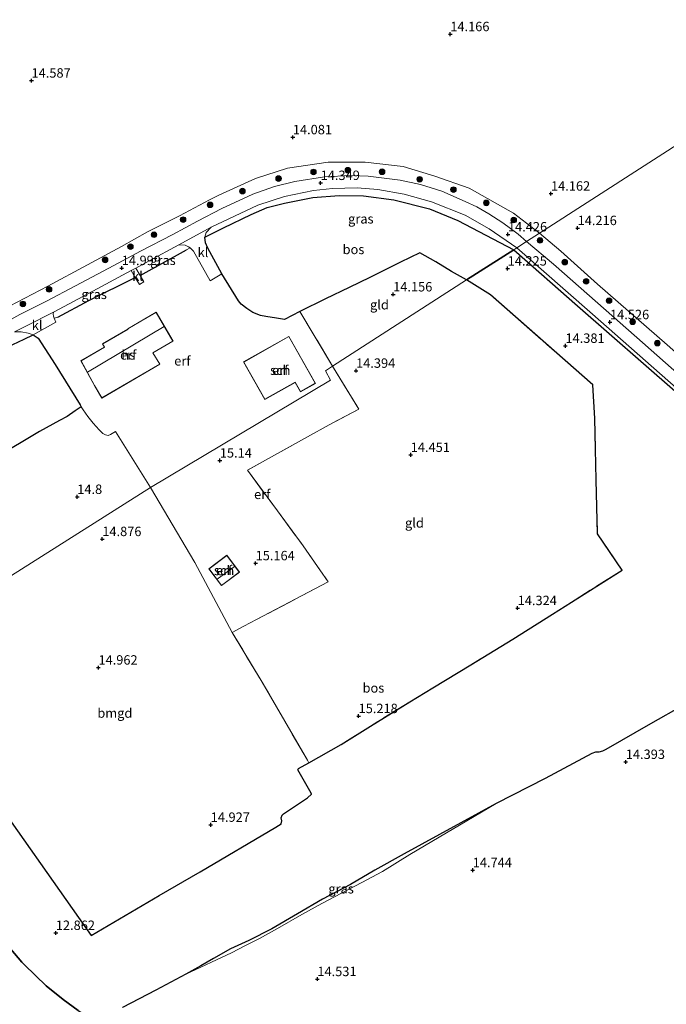
# Model space of a CAD drawing. Units: metres. Extents: x 199990 to 207367, y 393748 to 400003.
# Drawn here: x 201442 to 201614, y 395427 to 395689 of the extents above; entities that cross this region are included whole.
import ezdxf
from ezdxf.enums import TextEntityAlignment as Align

# ---------------------------------------------------------------- set-up
doc = ezdxf.new("R2010")
doc.units = ezdxf.units.M
doc.linetypes.add('IE-TERREINAFSCHEIDING', pattern=[10, 8, -2])
doc.layers.get('0').update_dxf_attribs({"lineweight": 25})
for name, color, linetype, lineweight in [('B-ME-GR-BOOM-S-B1', 93, 'Continuous', 18), ('B-ME-GR-BOS-GV-B6', 10, 'Continuous', 25), ('B-ME-GW-HOOGTEPUNT-S-B1', 10, 'Continuous', 25), ('B-ME-GW-KRUINLIJN-L-B1', 93, 'Continuous', 18), ('B-ME-GW-TEENLIJN-L-B1', 93, 'Continuous', 18), ('B-ME-IE-GRASLAND-GV-B6', 93, 'Continuous', 18), ('B-ME-IE-GRONDWERKLIJN-GROND_INGERICHT-GV-B6', 253, 'Continuous', 18), ('B-ME-IE-HULPGEOMETRIE-L-B1', 53, 'Continuous', 18), ('B-ME-IE-TERREINAFSCHEIDING-HAAG-L-B1', 10, 'Continuous', 25), ('B-ME-IE-TERREINAFSCHEIDING-RASTERHEKWERK-L-B1', 8, 'IE-TERREINAFSCHEIDING', 18), ('B-ME-KG-KADASTRAAL-DAKRAND-L-B1', 13, 'Continuous', 18), ('B-ME-KG-KADASTRAAL-NOKLIJN-L-B1', 13, 'Continuous', 18), ('B-ME-OG-BEBOUWING-GV-B6', 173, 'Continuous', 18), ('B-ME-VH-VERH_SOORT-BITUMEN-GV-B6', 8, 'IE-TERREINAFSCHEIDING-NATUURLIJK-HOUTWAL', 18), ('B-ME-VH-VERH_SOORT-KLINKERS-GV-B6', 8, 'IE-TERREINAFSCHEIDING-NATUURLIJK-HOUTWAL', 18)]:
    doc.layers.add(name, color=color, linetype=linetype, lineweight=lineweight)
doc.styles.add('NLCS-ISO', font='NLCS-ISO.TTF')
doc.linetypes.add('IE-TERREINAFSCHEIDING-NATUURLIJK-HOUTWAL', pattern='A,7,-1.5,[67,NLCS.SHX,S=0.75,R=45,X=0,Y=0],-1.5,7,-1.5,[70,NLCS.SHX,S=0.75,R=0,X=0,Y=0],-1.5', length=20)

# ---------------------------------------------------------------- blocks, each defined once
blk = doc.blocks.new('boom')
blk.add_hatch(color=256).paths.add_polyline_path([(-0.75, 0, 1), (0.75, 0, 1)])
blk.add_circle((0, 0), 0.75)
blk = doc.blocks.new('hoogtepunt')
for p, q in [((-0.5, 0), (0.5, 0)), ((0, 0.5), (0, -0.5))]:
    blk.add_line(p, q)

msp = doc.modelspace()

# ---------------------------------------------------------------- linework, layer by layer
at = {"layer": 'B-ME-GR-BOS-GV-B6'}
for points in [[(201573.58, 395627.5, 14.61), (201561.08, 395619.46, 14.06), (201557.04, 395621.75, 14.05), (201552.91, 395624.32, 14.21), (201548.69, 395626.63, 14.2), (201543.54, 395624.22, 14.27), (201535.38, 395620.14, 14.29), (201529.92, 395617.48, 14.41), (201523.6, 395614.46, 14.53), (201516.75, 395611.09, 14.58), (201512.68, 395608.9, 14.72), (201510.57, 395609.27, 14.78), (201507.78, 395609.72, 14.82), (201506.33, 395610.01, 14.82), (201504.28, 395610.84, 14.85), (201502.65, 395611.9, 14.83), (201501.19, 395613.01, 14.84), (201500.5, 395613.91, 14.83), (201496.05, 395621.06, 14.89), (201492.32, 395627.89, 14.93), (201491.72, 395629.36, 14.92), (201491.55, 395630.81, 14.86), (201496.51, 395633.35, 14.75), (201503.81, 395636.86, 14.7), (201508.06, 395638.68, 14.6), (201512.69, 395639.86, 14.49), (201520.22, 395641.34, 14.33), (201527.23, 395641.9, 14.33), (201533.67, 395641.84, 14.34), (201541.73, 395640.75, 14.35), (201551.26, 395638.37, 14.29), (201558.76, 395635.27, 14.34), (201573.58, 395627.5, 14.61)], [(201431.58, 395487.38, 13.43), (201461.33, 395445.17, 12.97), (201479.42, 395455.8, 14.22), (201490.33, 395462.11, 14.78), (201510.36, 395473.92, 14.84), (201511.8, 395474.83, 14.85), (201511.97, 395475.67, 14.88), (201511.84, 395476.44, 14.93), (201512.05, 395477.14, 14.95), (201512.43, 395477.47, 14.95), (201518.85, 395481.8, 14.93), (201519.9, 395482.71, 14.95), (201519.82, 395482.96, 14.95), (201516.24, 395489.23, 15.11), (201516.43, 395489.53, 15.12), (201519.19, 395491.04, 15.03), (201527.75, 395495.93, 15.2), (201535.53, 395500.82, 15.33), (201546.02, 395507.3, 15.09), (201552.14, 395510.97, 14.71), (201562.22, 395517.1, 14.52), (201573.33, 395523.91, 14.37), (201583.93, 395530.6, 14.26), (201602.38, 395542.29, 14.18), (201595.88, 395551.93, 14.14), (201595.48, 395566.35, 14.26), (201595.13, 395582.66, 14.31), (201594.65, 395591.56, 14.37), (201567.39, 395615.52, 14.07), (201561.08, 395619.46, 14.06), (201573.58, 395627.5, 14.61), (201590.54, 395612.62, 14.45), (201616.48, 395589.89, 14.51)], [(201437.52, 395600.91, 14.8), (201443.56, 395603.72, 14.86), (201445.95, 395604.84, 14.84), (201447.23, 395603.96, 14.86), (201451.81, 395597.02, 14.96), (201458.38, 395586.21, 15.17), (201458.71, 395585.71, 15.21)], [(201458.71, 395585.71, 15.21), (201457.13, 395584.67, 15.27), (201454.92, 395583.13, 14.95), (201452.92, 395582.13, 14.89), (201447.58, 395579.16, 14.62), (201435.79, 395572.18, 14.59)], [(201618.74, 395506.37, 14.34), (201609.95, 395501.45, 14.46), (201598.08, 395494.61, 14.49), (201597.14, 395494.15, 14.48), (201596.2, 395493.91, 14.48), (201595.32, 395493.88, 14.48), (201594.36, 395493.58, 14.48), (201581.94, 395486.87, 14.54), (201568.96, 395480.27, 14.72), (201544.48, 395466.9, 15.16), (201536.66, 395462.55, 15.24), (201530.24, 395458.72, 15.19), (201522.83, 395454.79, 15.13), (201516.13, 395450.94, 15.09), (201509.37, 395446.93, 15.1), (201503.2, 395443.84, 15.03), (201498.38, 395441.63, 14.76), (201493.8, 395439.07, 14.35), (201490.43, 395437.12, 14.2), (201486.49, 395434.89, 13.99), (201478.54, 395430.58, 13.65), (201469.65, 395426.02, 13.42)], [(201457.89, 395425.24, 13.16), (201453.88, 395428.17, 13.08), (201449.41, 395431.78, 12.87), (201443.65, 395437.35, 12.85), (201442.93, 395438.11, 12.82), (201438.45, 395443.3, 12.65)], [(201438.45, 395443.3, 12.65), (201442.93, 395438.11, 12.82), (201443.65, 395437.35, 12.85), (201449.41, 395431.78, 12.87), (201453.88, 395428.17, 13.08), (201457.89, 395425.24, 13.16), (201461.2, 395423.08, 13.19)]]:
    msp.add_polyline3d(points, dxfattribs=at)
at = {"layer": 'B-ME-GW-KRUINLIJN-L-B1'}
msp.add_polyline3d([(201568.96, 395480.27, 14.72), (201544.48, 395466.9, 15.16), (201536.66, 395462.55, 15.24), (201530.24, 395458.72, 15.19), (201522.83, 395454.79, 15.13), (201516.13, 395450.94, 15.09), (201509.37, 395446.93, 15.1), (201503.2, 395443.84, 15.03), (201498.38, 395441.63, 14.76), (201493.8, 395439.07, 14.35), (201490.43, 395437.12, 14.2), (201486.49, 395434.89, 13.99)], dxfattribs=at)
at = {"layer": 'B-ME-GW-TEENLIJN-L-B1'}
msp.add_polyline3d([(201568.96, 395480.27, 14.72), (201546.01, 395466.71, 14.9), (201538.69, 395462.21, 14.83), (201533.2, 395459.23, 14.81), (201527.8, 395456.38, 14.81), (201522.64, 395453.7, 14.75), (201517.32, 395450.75, 14.72), (201510.84, 395447.04, 14.67), (201506.04, 395444.39, 14.59), (201502.17, 395442.43, 14.52), (201498.59, 395440.54, 14.33), (201486.49, 395434.89, 13.99)], dxfattribs=at)
at = {"layer": 'B-ME-IE-GRASLAND-GV-B6'}
for points in [[(201439.67, 395612.53, 14.83), (201449.86, 395617.85, 14.9), (201460.4, 395623.5, 14.95), (201469.38, 395628.38, 14.93), (201476.34, 395632.24, 14.91), (201484.79, 395636.52, 14.72), (201492.76, 395640.73, 14.5), (201495.23, 395642, 14.33), (201505.02, 395646.43, 14.11), (201513.46, 395649.15, 14.09), (201524.3, 395650.81, 14.03), (201534.11, 395650.82, 14.11), (201544.23, 395649.58, 14.17), (201552.66, 395647.07, 14.23), (201561.74, 395643.86, 14.29), (201573.5, 395637.24, 14.17), (201580.44, 395631.91, 14.17), (201577, 395629.7, 14.5), (201574.81, 395631.6, 14.4), (201570.67, 395634.65, 14.46), (201567, 395637.07, 14.42), (201563.83, 395638.88, 14.42), (201560.71, 395640.31, 14.39), (201554.5, 395643.09, 14.42), (201548.82, 395644.85, 14.42), (201543.46, 395645.95, 14.34), (201534.96, 395647.01, 14.33), (201530.34, 395647.24, 14.35), (201523.33, 395646.9, 14.34), (201515.45, 395645.6, 14.4), (201510.04, 395644.33, 14.45), (201504.32, 395642.28, 14.51), (201496.01, 395638.47, 14.71), (201489.57, 395635.06, 14.78), (201482.99, 395631.55, 14.88), (201474.45, 395627.07, 14.98), (201467.4, 395623.32, 15.01), (201457.16, 395617.86, 14.95), (201449.5, 395613.86, 14.94), (201442.42, 395610.24, 14.88), (201434.48, 395605.94, 14.74)], [(201574.39, 395628.02, 14.55), (201573.58, 395627.5, 14.61), (201558.76, 395635.27, 14.34), (201551.26, 395638.37, 14.29), (201541.73, 395640.75, 14.35), (201533.67, 395641.84, 14.34), (201527.23, 395641.9, 14.33), (201520.22, 395641.34, 14.33), (201512.69, 395639.86, 14.49), (201508.06, 395638.68, 14.6), (201503.81, 395636.86, 14.7), (201496.51, 395633.35, 14.75), (201491.55, 395630.81, 14.86), (201491.87, 395632.06, 14.84), (201493.26, 395633.48, 14.78), (201505.6, 395639.32, 14.61), (201512.67, 395641.69, 14.51), (201520.41, 395643.2, 14.45), (201525.41, 395643.74, 14.34), (201532.01, 395643.92, 14.34), (201537.47, 395643.52, 14.33), (201544.49, 395642.26, 14.36), (201551.78, 395640.2, 14.34), (201560.71, 395636.67, 14.36), (201567.11, 395633.03, 14.38), (201574.39, 395628.02, 14.55)], [(201621.57, 395590.7, 14.61), (201607.78, 395602.85, 14.58), (201595.97, 395613.27, 14.53), (201584.15, 395623.69, 14.48), (201577, 395629.7, 14.5), (201580.44, 395631.91, 14.17), (201586.07, 395627.14, 14.22), (201595.85, 395618.34, 14.35), (201614.37, 395602.23, 14.42)], [(201487.64, 395628.01, 14.89), (201486.7, 395627.46, 14.92), (201474.38, 395620.61, 15.03), (201473.17, 395622.62, 15.03), (201476.78, 395624.55, 14.97), (201484.61, 395628.77, 14.92), (201486.27, 395628.67, 14.9), (201487.23, 395628.28, 14.88), (201487.64, 395628.01, 14.89)], [(201616.48, 395589.89, 14.51), (201590.54, 395612.62, 14.45), (201573.58, 395627.5, 14.61), (201574.39, 395628.02, 14.55), (201594.48, 395610.36, 14.58), (201614.57, 395592.69, 14.62)], [(201473.05, 395620.15, 15.02), (201460.74, 395614.02, 15.17), (201452.49, 395609.6, 14.98), (201451.55, 395609.32, 14.95), (201451.29, 395609.87, 14.96), (201451.2, 395610.33, 14.96), (201451.34, 395610.89, 14.95), (201452.87, 395611.66, 14.98), (201462.96, 395617.11, 15.02), (201469.67, 395620.75, 14.97), (201471.92, 395621.95, 14.97), (201473.05, 395620.15, 15.02)], [(201445.95, 395604.84, 14.84), (201443.56, 395603.72, 14.86), (201437.52, 395600.91, 14.8)], [(201441.01, 395605.66, 14.79), (201442.75, 395605.64, 14.8), (201444.62, 395605.3, 14.8), (201445.95, 395604.84, 14.84)], [(201498.59, 395440.54, 14.33), (201486.49, 395434.89, 13.99), (201490.43, 395437.12, 14.2), (201493.8, 395439.07, 14.35), (201498.38, 395441.63, 14.76), (201503.2, 395443.84, 15.03), (201509.37, 395446.93, 15.1), (201516.13, 395450.94, 15.09), (201522.83, 395454.79, 15.13), (201530.24, 395458.72, 15.19), (201536.66, 395462.55, 15.24), (201544.48, 395466.9, 15.16), (201568.96, 395480.27, 14.72), (201546.01, 395466.71, 14.9), (201538.69, 395462.21, 14.83), (201533.2, 395459.23, 14.81), (201527.8, 395456.38, 14.81), (201522.64, 395453.7, 14.75), (201517.32, 395450.75, 14.72), (201510.84, 395447.04, 14.67), (201506.04, 395444.39, 14.59), (201502.17, 395442.43, 14.52), (201498.59, 395440.54, 14.33)]]:
    msp.add_polyline3d(points, dxfattribs=at)
at = {"layer": 'B-ME-IE-GRONDWERKLIJN-GROND_INGERICHT-GV-B6'}
for points in [[(201555.51, 395842.44, 14.08), (201623.19, 395745.89, 14.11), (201665.12, 395686.4, 14.29), (201580.44, 395631.91, 14.17), (201573.5, 395637.24, 14.17), (201561.74, 395643.86, 14.29), (201552.66, 395647.07, 14.23), (201544.23, 395649.58, 14.17), (201534.11, 395650.82, 14.11), (201524.3, 395650.81, 14.03), (201513.46, 395649.15, 14.09), (201505.02, 395646.43, 14.11), (201495.23, 395642, 14.33), (201492.76, 395640.73, 14.5), (201484.79, 395636.52, 14.72), (201476.34, 395632.24, 14.91), (201469.38, 395628.38, 14.93), (201460.4, 395623.5, 14.95), (201449.86, 395617.85, 14.9), (201439.67, 395612.53, 14.83)], [(201726.52, 395599.28, 14.62), (201715.83, 395592.52, 14.76), (201705.34, 395585.74, 14.73), (201692.37, 395577.56, 14.68), (201681.88, 395570.7, 14.57), (201668.71, 395562, 14.51), (201666.69, 395560.62, 14.61), (201664.28, 395558.88, 14.68), (201664.14, 395558.83, 14.68), (201663.74, 395558.99, 14.68), (201657.91, 395564.16, 14.59), (201650.22, 395570.78, 14.49), (201640.85, 395578.78, 14.48), (201632.84, 395585.87, 14.44), (201614.37, 395602.23, 14.42), (201595.85, 395618.34, 14.35), (201586.07, 395627.14, 14.22), (201580.44, 395631.91, 14.17), (201665.12, 395686.4, 14.29), (201726.52, 395599.28, 14.62)], [(201496.05, 395621.06, 14.89), (201500.5, 395613.91, 14.83), (201501.19, 395613.01, 14.84), (201502.65, 395611.9, 14.83), (201504.28, 395610.84, 14.85), (201506.33, 395610.01, 14.82), (201507.78, 395609.72, 14.82), (201510.57, 395609.27, 14.78), (201512.68, 395608.9, 14.72), (201516.75, 395611.09, 14.58), (201525.46, 395596.54, 14.5), (201523.56, 395595.31, 14.56), (201524.95, 395592.8, 14.37), (201477.07, 395564.24, 15.18), (201467.77, 395579.12, 15.21), (201466.45, 395578.36, 15.17), (201465.89, 395578.14, 15.19), (201465.11, 395578.25, 15.2), (201464.47, 395578.62, 15.18), (201463.45, 395579.59, 15.18), (201461.88, 395581.38, 15.22), (201460.45, 395583.18, 15.26), (201459.24, 395584.9, 15.18), (201458.71, 395585.71, 15.21), (201458.38, 395586.21, 15.17), (201451.81, 395597.02, 14.96), (201447.23, 395603.96, 14.86), (201445.95, 395604.84, 14.84), (201451.99, 395608.26, 14.91), (201451.55, 395609.32, 14.95), (201452.49, 395609.6, 14.98), (201460.74, 395614.02, 15.17), (201473.05, 395620.15, 15.02), (201474.22, 395618.29, 15.06), (201475.37, 395618.96, 15.05), (201474.38, 395620.61, 15.03), (201486.7, 395627.46, 14.92), (201487.64, 395628.01, 14.89), (201488.49, 395627.08, 14.9), (201492.98, 395619.19, 14.92), (201496.05, 395621.06, 14.89)], [(201561.08, 395619.46, 14.06), (201525.46, 395596.54, 14.5), (201516.75, 395611.09, 14.58), (201523.6, 395614.46, 14.53), (201529.92, 395617.48, 14.41), (201535.38, 395620.14, 14.29), (201543.54, 395624.22, 14.27), (201548.69, 395626.63, 14.2), (201552.91, 395624.32, 14.21), (201557.04, 395621.75, 14.05), (201561.08, 395619.46, 14.06)], [(201546.02, 395507.3, 15.09), (201535.53, 395500.82, 15.33), (201527.75, 395495.93, 15.2), (201519.19, 395491.04, 15.03), (201518.79, 395491.74, 15.01), (201506.76, 395512.5, 15.22), (201498.83, 395525.7, 15.17), (201501.88, 395527.38, 15.37), (201505.23, 395529.14, 15.4), (201524.29, 395539.2, 15.02), (201517.67, 395548.73, 15.03), (201510.83, 395558.06, 15.06), (201502.83, 395568.89, 15.06), (201518.77, 395577.71, 14.82), (201524.59, 395580.91, 14.63), (201532.48, 395585.06, 14.47), (201525.46, 395596.54, 14.5), (201561.08, 395619.46, 14.06), (201567.39, 395615.52, 14.07), (201594.65, 395591.56, 14.37), (201595.13, 395582.66, 14.31), (201595.48, 395566.35, 14.26), (201595.88, 395551.93, 14.14), (201602.38, 395542.29, 14.18), (201583.93, 395530.6, 14.26), (201573.33, 395523.91, 14.37), (201562.22, 395517.1, 14.52), (201552.14, 395510.97, 14.71), (201546.02, 395507.3, 15.09)], [(201458.61, 395597.93, 15.26), (201462.19, 395591.38, 15.26), (201464.16, 395588.01, 15.26), (201479.62, 395597.08, 15.26), (201477.76, 395600.08, 15.27), (201483.09, 395603.2, 15.21), (201478.62, 395610.87, 15.25), (201471.05, 395606.45, 15.26), (201471.09, 395606.39, 15.26), (201464.34, 395602.45, 15.26), (201464.85, 395601.58, 15.26), (201458.61, 395597.93, 15.26)], [(201507.49, 395587.66, 15.21), (201515.55, 395592.22, 14.6), (201516.97, 395589.72, 14.57), (201520.94, 395591.97, 14.61), (201513.88, 395604.46, 14.6), (201501.84, 395597.65, 15.08), (201507.49, 395587.66, 15.21)], [(201502.83, 395568.89, 15.06), (201510.83, 395558.06, 15.06), (201517.67, 395548.73, 15.03), (201524.29, 395539.2, 15.02), (201505.23, 395529.14, 15.4), (201501.88, 395527.38, 15.37), (201498.83, 395525.7, 15.17), (201488.9, 395544.35, 15.32), (201477.07, 395564.24, 15.18), (201524.95, 395592.8, 14.37), (201523.56, 395595.31, 14.56), (201525.46, 395596.54, 14.5), (201532.48, 395585.06, 14.47), (201524.59, 395580.91, 14.63), (201518.77, 395577.71, 14.82), (201502.83, 395568.89, 15.06)], [(201435.79, 395572.18, 14.59), (201447.58, 395579.16, 14.62), (201452.92, 395582.13, 14.89), (201454.92, 395583.13, 14.95), (201457.13, 395584.67, 15.27), (201458.71, 395585.71, 15.21), (201459.24, 395584.9, 15.18), (201460.45, 395583.18, 15.26), (201461.88, 395581.38, 15.22), (201463.45, 395579.59, 15.18), (201464.47, 395578.62, 15.18), (201465.11, 395578.25, 15.2), (201465.89, 395578.14, 15.19), (201466.45, 395578.36, 15.17), (201467.77, 395579.12, 15.21)], [(201467.77, 395579.12, 15.21), (201477.07, 395564.24, 15.18), (201411.16, 395522.55, 13.37)], [(201498.83, 395525.7, 15.17), (201506.76, 395512.5, 15.22), (201518.79, 395491.74, 15.01), (201519.19, 395491.04, 15.03), (201516.43, 395489.53, 15.12), (201516.24, 395489.23, 15.11), (201519.82, 395482.96, 14.95), (201519.9, 395482.71, 14.95), (201518.85, 395481.8, 14.93), (201512.43, 395477.47, 14.95), (201512.05, 395477.14, 14.95), (201511.84, 395476.44, 14.93), (201511.97, 395475.67, 14.88), (201511.8, 395474.83, 14.85), (201510.36, 395473.92, 14.84), (201490.33, 395462.11, 14.78), (201479.42, 395455.8, 14.22), (201461.33, 395445.17, 12.97), (201431.58, 395487.38, 13.43), (201421.24, 395505.06, 13.38), (201411.16, 395522.55, 13.37), (201477.07, 395564.24, 15.18), (201488.9, 395544.35, 15.32), (201498.83, 395525.7, 15.17)], [(201500.72, 395541.77, 15.23), (201497.38, 395546.24, 15.27), (201492.58, 395542.66, 15.31), (201495.92, 395538.19, 15.33), (201500.72, 395541.77, 15.23)], [(201469.65, 395426.02, 13.42), (201478.54, 395430.58, 13.65), (201486.49, 395434.89, 13.99), (201498.59, 395440.54, 14.33), (201502.17, 395442.43, 14.52), (201506.04, 395444.39, 14.59), (201510.84, 395447.04, 14.67), (201517.32, 395450.75, 14.72), (201522.64, 395453.7, 14.75), (201527.8, 395456.38, 14.81), (201533.2, 395459.23, 14.81), (201538.69, 395462.21, 14.83), (201546.01, 395466.71, 14.9), (201568.96, 395480.27, 14.72), (201581.94, 395486.87, 14.54), (201594.36, 395493.58, 14.48), (201595.32, 395493.88, 14.48), (201596.2, 395493.91, 14.48), (201597.14, 395494.15, 14.48), (201598.08, 395494.61, 14.49), (201609.95, 395501.45, 14.46), (201618.74, 395506.37, 14.34)]]:
    msp.add_polyline3d(points, dxfattribs=at)
at = {"layer": 'B-ME-IE-HULPGEOMETRIE-L-B1'}
msp.add_polyline3d([(201411.16, 395522.55, 13.37), (201477.07, 395564.24, 15.18), (201524.95, 395592.8, 14.37), (201523.56, 395595.31, 14.56), (201525.46, 395596.54, 14.5), (201561.08, 395619.46, 14.06), (201573.58, 395627.5, 14.61), (201574.39, 395628.02, 14.55), (201577, 395629.7, 14.5), (201580.44, 395631.91, 14.17), (201665.12, 395686.4, 14.29)], dxfattribs=at)
at = {"layer": 'B-ME-IE-TERREINAFSCHEIDING-HAAG-L-B1'}
msp.add_line((201474.38, 395620.61, 15.03), (201486.7, 395627.46, 14.92), dxfattribs=at)
msp.add_polyline3d([(201452.49, 395609.6, 14.98), (201460.74, 395614.02, 15.17), (201473.05, 395620.15, 15.02)], dxfattribs=at)
at = {"layer": 'B-ME-IE-TERREINAFSCHEIDING-RASTERHEKWERK-L-B1'}
for points in [[(201525.46, 395596.54, 14.5), (201516.75, 395611.09, 14.58), (201523.6, 395614.46, 14.53), (201529.92, 395617.48, 14.41), (201535.38, 395620.14, 14.29), (201543.54, 395624.22, 14.27), (201548.69, 395626.63, 14.2), (201552.91, 395624.32, 14.21), (201557.04, 395621.75, 14.05), (201561.08, 395619.46, 14.06)], [(201561.08, 395619.46, 14.06), (201567.39, 395615.52, 14.07), (201594.65, 395591.56, 14.37), (201595.13, 395582.66, 14.31), (201595.48, 395566.35, 14.26), (201595.88, 395551.93, 14.14), (201602.38, 395542.29, 14.18), (201583.93, 395530.6, 14.26), (201573.33, 395523.91, 14.37), (201562.22, 395517.1, 14.52), (201552.14, 395510.97, 14.71), (201546.02, 395507.3, 15.09)], [(201525.46, 395596.54, 14.5), (201532.48, 395585.06, 14.47), (201524.59, 395580.91, 14.63), (201518.77, 395577.71, 14.82), (201502.83, 395568.89, 15.06)], [(201502.83, 395568.89, 15.06), (201510.83, 395558.06, 15.06), (201517.67, 395548.73, 15.03), (201524.29, 395539.2, 15.02)], [(201524.29, 395539.2, 15.02), (201505.23, 395529.14, 15.4), (201501.88, 395527.38, 15.37), (201498.83, 395525.7, 15.17)], [(201518.79, 395491.74, 15.01), (201506.76, 395512.5, 15.22), (201498.83, 395525.7, 15.17)], [(201546.02, 395507.3, 15.09), (201535.53, 395500.82, 15.33), (201527.75, 395495.93, 15.2), (201519.19, 395491.04, 15.03), (201518.79, 395491.74, 15.01)]]:
    msp.add_polyline3d(points, dxfattribs=at)
at = {"layer": 'B-ME-KG-KADASTRAAL-DAKRAND-L-B1'}
for points in [[(201458.67, 395597.91, 20.42), (201464.92, 395601.56, 20.54), (201464.41, 395602.43, 20.56), (201471.16, 395606.37, 20.56), (201471.12, 395606.44, 18.56), (201478.6, 395610.8, 18.56), (201483.02, 395603.22, 18.56), (201477.7, 395600.1, 18.56), (201479.55, 395597.09, 17.63), (201464.17, 395588.08, 17.66), (201462.23, 395591.41, 18.77), (201458.67, 395597.91, 20.42)], [(201507.5, 395587.73, 18.03), (201501.9, 395597.63, 17.93), (201513.86, 395604.39, 18.03), (201520.87, 395591.99, 18.03), (201516.99, 395589.79, 18.03), (201515.57, 395592.29, 18.01), (201507.5, 395587.73, 18.03)], [(201500.65, 395541.78, 17.52), (201495.93, 395538.26, 17.52), (201492.65, 395542.65, 17), (201497.37, 395546.17, 17), (201500.65, 395541.78, 17.52)]]:
    msp.add_polyline3d(points, dxfattribs=at)
at = {"layer": 'B-ME-KG-KADASTRAAL-NOKLIJN-L-B1'}
for p, q in [((201480.73, 395607.05, 22.63), (201460.36, 395594.94, 22.53)), ((201499.45, 395543.31, 18.34), (201494.77, 395539.89, 18.34))]:
    msp.add_line(p, q, dxfattribs=at)
at = {"layer": 'B-ME-OG-BEBOUWING-GV-B6'}
for points in [[(201458.61, 395597.93, 15.26), (201464.85, 395601.58, 15.26), (201464.34, 395602.45, 15.26), (201471.09, 395606.39, 15.26), (201471.05, 395606.45, 15.26), (201478.62, 395610.87, 15.25), (201483.09, 395603.2, 15.21), (201477.76, 395600.08, 15.27), (201479.62, 395597.08, 15.26), (201464.16, 395588.01, 15.26), (201462.19, 395591.38, 15.26), (201458.61, 395597.93, 15.26)], [(201507.49, 395587.66, 15.21), (201501.84, 395597.65, 15.08), (201513.88, 395604.46, 14.6), (201520.94, 395591.97, 14.61), (201516.97, 395589.72, 14.57), (201515.55, 395592.22, 14.6), (201507.49, 395587.66, 15.21)], [(201500.72, 395541.77, 15.23), (201495.92, 395538.19, 15.33), (201492.58, 395542.66, 15.31), (201497.38, 395546.24, 15.27), (201500.72, 395541.77, 15.23)]]:
    msp.add_polyline3d(points, dxfattribs=at)
at = {"layer": 'B-ME-VH-VERH_SOORT-BITUMEN-GV-B6'}
for points in [[(201434.48, 395605.94, 14.74), (201442.42, 395610.24, 14.88), (201449.5, 395613.86, 14.94), (201457.16, 395617.86, 14.95), (201467.4, 395623.32, 15.01), (201474.45, 395627.07, 14.98), (201482.99, 395631.55, 14.88), (201489.57, 395635.06, 14.78), (201496.01, 395638.47, 14.71), (201504.32, 395642.28, 14.51), (201510.04, 395644.33, 14.45), (201515.45, 395645.6, 14.4), (201523.33, 395646.9, 14.34), (201530.34, 395647.24, 14.35), (201534.96, 395647.01, 14.33), (201543.46, 395645.95, 14.34), (201548.82, 395644.85, 14.42), (201554.5, 395643.09, 14.42), (201560.71, 395640.31, 14.39), (201563.83, 395638.88, 14.42), (201567, 395637.07, 14.42), (201570.67, 395634.65, 14.46), (201574.81, 395631.6, 14.4), (201577, 395629.7, 14.5), (201574.39, 395628.02, 14.55), (201567.11, 395633.03, 14.38), (201560.71, 395636.67, 14.36), (201551.78, 395640.2, 14.34), (201544.49, 395642.26, 14.36), (201537.47, 395643.52, 14.33), (201532.01, 395643.92, 14.34), (201525.41, 395643.74, 14.34), (201520.41, 395643.2, 14.45), (201512.67, 395641.69, 14.51), (201505.6, 395639.32, 14.61), (201493.26, 395633.48, 14.78), (201484.61, 395628.77, 14.92), (201476.78, 395624.55, 14.97), (201473.17, 395622.62, 15.03), (201471.92, 395621.95, 14.97), (201469.67, 395620.75, 14.97), (201462.96, 395617.11, 15.02), (201452.87, 395611.66, 14.98), (201451.34, 395610.89, 14.95), (201444.02, 395607.18, 14.88), (201441.01, 395605.66, 14.79)], [(201767.25, 395458.98, 15.03), (201747.63, 395476.13, 14.93), (201738.28, 395484.38, 14.85), (201716.02, 395503.79, 14.67), (201694.26, 395522.83, 14.65), (201676.91, 395538.08, 14.68), (201659.71, 395553.12, 14.65), (201642.51, 395568.16, 14.62), (201628.54, 395580.43, 14.62), (201614.57, 395592.69, 14.62), (201594.48, 395610.36, 14.58), (201574.39, 395628.02, 14.55), (201577, 395629.7, 14.5), (201584.15, 395623.69, 14.48), (201595.97, 395613.27, 14.53), (201607.78, 395602.85, 14.58), (201621.57, 395590.7, 14.61), (201635.36, 395578.54, 14.64), (201656.49, 395559.88, 14.67), (201661.01, 395555.97, 14.6)]]:
    msp.add_polyline3d(points, dxfattribs=at)
at = {"layer": 'B-ME-VH-VERH_SOORT-KLINKERS-GV-B6'}
for points in [[(201491.55, 395630.81, 14.86), (201491.72, 395629.36, 14.92), (201492.32, 395627.89, 14.93), (201496.05, 395621.06, 14.89), (201492.98, 395619.19, 14.92), (201488.49, 395627.08, 14.9), (201487.64, 395628.01, 14.89), (201487.23, 395628.28, 14.88), (201486.27, 395628.67, 14.9), (201484.61, 395628.77, 14.92), (201493.26, 395633.48, 14.78), (201491.87, 395632.06, 14.84), (201491.55, 395630.81, 14.86)], [(201474.38, 395620.61, 15.03), (201475.37, 395618.96, 15.05), (201474.22, 395618.29, 15.06), (201473.05, 395620.15, 15.02), (201471.92, 395621.95, 14.97), (201473.17, 395622.62, 15.03), (201474.38, 395620.61, 15.03)], [(201451.55, 395609.32, 14.95), (201451.99, 395608.26, 14.91), (201445.95, 395604.84, 14.84), (201444.62, 395605.3, 14.8), (201442.75, 395605.64, 14.8), (201441.01, 395605.66, 14.79), (201444.02, 395607.18, 14.88), (201451.34, 395610.89, 14.95), (201451.2, 395610.33, 14.96), (201451.29, 395609.87, 14.96), (201451.55, 395609.32, 14.95)]]:
    msp.add_polyline3d(points, dxfattribs=at)

# ---------------------------------------------------------------- block references
at = {"layer": 'B-ME-GR-BOOM-S-B1', "rotation": 90}
for p in [(201520.4, 395648.17, 14.37), (201529.53, 395648.64, 14.33), (201538.62, 395648.23, 14.3), (201511.11, 395646.41, 14.4), (201548.6, 395646.22, 14.36), (201501.53, 395643.07, 14.56), (201557.58, 395643.48, 14.41), (201492.93, 395639.43, 14.67), (201566.3, 395639.95, 14.39), (201485.77, 395635.49, 14.84), (201573.6, 395635.39, 14.35), (201478.03, 395631.49, 14.92), (201580.56, 395629.99, 14.37), (201471.78, 395628.31, 14.97), (201465.04, 395624.8, 14.96), (201587.16, 395624.2, 14.42), (201450.16, 395616.95, 14.91), (201592.83, 395619.09, 14.46), (201443.21, 395613.07, 14.83), (201598.93, 395613.95, 14.5), (201605.19, 395608.33, 14.57), (201611.76, 395602.66, 14.55)]:
    msp.add_blockref('boom', p, dxfattribs=at)
at = {"layer": 'B-ME-GW-HOOGTEPUNT-S-B1', "rotation": 90}
for p in [(201556.74, 395684.82, 14.17), (201556.74, 395684.82, 14.17), (201445.49, 395672.47, 14.59), (201445.49, 395672.47, 14.59), (201514.91, 395657.41, 14.08), (201514.91, 395657.41, 14.08), (201522.3, 395645.25, 14.35), (201522.3, 395645.25, 14.35), (201583.49, 395642.42, 14.16), (201583.49, 395642.42, 14.16), (201590.57, 395633.26, 14.22), (201590.57, 395633.26, 14.22), (201572.06, 395631.58, 14.43), (201572.06, 395631.58, 14.43), (201469.46, 395622.62, 15), (201469.46, 395622.62, 15), (201571.98, 395622.5, 14.23), (201571.98, 395622.5, 14.23), (201541.56, 395615.62, 14.16), (201541.56, 395615.62, 14.16), (201599.17, 395608.24, 14.53), (201599.17, 395608.24, 14.53), (201587.33, 395601.95, 14.38), (201587.33, 395601.95, 14.38), (201531.71, 395595.32, 14.39), (201531.71, 395595.32, 14.39), (201546.23, 395572.95, 14.45), (201546.23, 395572.95, 14.45), (201495.51, 395571.45, 15.14), (201495.51, 395571.45, 15.14), (201457.64, 395561.78, 14.8), (201457.64, 395561.78, 14.8), (201464.29, 395550.57, 14.88), (201464.29, 395550.57, 14.88), (201505.02, 395544.14, 15.16), (201505.02, 395544.14, 15.16), (201574.64, 395532.22, 14.32), (201574.64, 395532.22, 14.32), (201463.27, 395516.4, 14.96), (201463.27, 395516.4, 14.96), (201532.38, 395503.5, 15.22), (201532.38, 395503.5, 15.22), (201603.36, 395491.31, 14.39), (201603.36, 395491.31, 14.39), (201493.09, 395474.59, 14.93), (201493.09, 395474.59, 14.93), (201562.7, 395462.54, 14.74), (201562.7, 395462.54, 14.74), (201451.94, 395445.85, 12.86), (201451.94, 395445.85, 12.86), (201521.43, 395433.57, 14.53), (201521.43, 395433.57, 14.53)]:
    msp.add_blockref('hoogtepunt', p, dxfattribs=at)

# ---------------------------------------------------------------- texts
at = {"layer": 'B-ME-GR-BOS-GV-B6', "ltscale": 0.2, "style": 'NLCS-ISO'}
for p in [(201531.02, 395627.57), (201536.32, 395510.98)]:
    msp.add_text('bos', height=2.5, dxfattribs=at).set_placement(p, align=Align.MIDDLE_CENTER)
at = {"layer": 'B-ME-GW-HOOGTEPUNT-S-B1', "ltscale": 0.2, "style": 'NLCS-ISO'}
for s, p in [('14.166', (201556.74, 395684.82, 14.17)), ('14.166', (201556.74, 395684.82, 14.17)), ('14.587', (201445.49, 395672.47, 14.59)), ('14.587', (201445.49, 395672.47, 14.59)), ('14.081', (201514.91, 395657.41, 14.08)), ('14.081', (201514.91, 395657.41, 14.08)), ('14.349', (201522.3, 395645.25, 14.35)), ('14.349', (201522.3, 395645.25, 14.35)), ('14.162', (201583.49, 395642.42, 14.16)), ('14.162', (201583.49, 395642.42, 14.16)), ('14.216', (201590.57, 395633.26, 14.22)), ('14.216', (201590.57, 395633.26, 14.22)), ('14.426', (201572.06, 395631.58, 14.43)), ('14.426', (201572.06, 395631.58, 14.43)), ('14.999', (201469.46, 395622.62, 15)), ('14.999', (201469.46, 395622.62, 15)), ('14.225', (201571.98, 395622.5, 14.23)), ('14.225', (201571.98, 395622.5, 14.23)), ('14.156', (201541.56, 395615.62, 14.16)), ('14.156', (201541.56, 395615.62, 14.16)), ('14.526', (201599.17, 395608.24, 14.53)), ('14.526', (201599.17, 395608.24, 14.53)), ('14.381', (201587.33, 395601.95, 14.38)), ('14.381', (201587.33, 395601.95, 14.38)), ('14.394', (201531.71, 395595.32, 14.39)), ('14.394', (201531.71, 395595.32, 14.39)), ('14.451', (201546.23, 395572.95, 14.45)), ('14.451', (201546.23, 395572.95, 14.45)), ('15.14', (201495.51, 395571.45, 15.14)), ('15.14', (201495.51, 395571.45, 15.14)), ('14.8', (201457.64, 395561.78, 14.8)), ('14.8', (201457.64, 395561.78, 14.8)), ('14.876', (201464.29, 395550.57, 14.88)), ('14.876', (201464.29, 395550.57, 14.88)), ('15.164', (201505.02, 395544.14, 15.16)), ('15.164', (201505.02, 395544.14, 15.16)), ('14.324', (201574.64, 395532.22, 14.32)), ('14.324', (201574.64, 395532.22, 14.32)), ('14.962', (201463.27, 395516.4, 14.96)), ('14.962', (201463.27, 395516.4, 14.96)), ('15.218', (201532.38, 395503.5, 15.22)), ('15.218', (201532.38, 395503.5, 15.22)), ('14.393', (201603.36, 395491.31, 14.39)), ('14.393', (201603.36, 395491.31, 14.39)), ('14.927', (201493.09, 395474.59, 14.93)), ('14.927', (201493.09, 395474.59, 14.93)), ('14.744', (201562.7, 395462.54, 14.74)), ('14.744', (201562.7, 395462.54, 14.74)), ('12.862', (201451.94, 395445.85, 12.86)), ('12.862', (201451.94, 395445.85, 12.86)), ('14.531', (201521.43, 395433.57, 14.53)), ('14.531', (201521.43, 395433.57, 14.53))]:
    msp.add_text(s, height=2.5, dxfattribs=at).set_placement(p, align=Align.BOTTOM_LEFT)
at = {"layer": 'B-ME-IE-GRASLAND-GV-B6', "ltscale": 0.2, "style": 'NLCS-ISO'}
for p in [(201532.97, 395635.71), (201480.41, 395624.69), (201462.13, 395615.63), (201527.73, 395457.58)]:
    msp.add_text('gras', height=2.5, dxfattribs=at).set_placement(p, align=Align.MIDDLE_CENTER)
at = {"layer": 'B-ME-IE-GRONDWERKLIJN-GROND_INGERICHT-GV-B6', "ltscale": 0.2, "style": 'NLCS-ISO'}
for s, p in [('gld', (201537.92, 395612.87)), ('erf', (201471.19, 395599.52)), ('erf', (201485.56, 395597.93)), ('erf', (201511.57, 395595.45)), ('erf', (201506.78, 395562.45)), ('gld', (201547.22, 395554.86)), ('erf', (201496.65, 395542.22)), ('bmgd', (201467.63, 395504.3))]:
    msp.add_text(s, height=2.5, dxfattribs=at).set_placement(p, align=Align.MIDDLE_CENTER)
at = {"layer": 'B-ME-OG-BEBOUWING-GV-B6', "ltscale": 0.2, "style": 'NLCS-ISO'}
for s, p in [('hs', (201471.19, 395599.52)), ('sch', (201511.57, 395595.45)), ('sch', (201496.65, 395542.22))]:
    msp.add_text(s, height=2.5, dxfattribs=at).set_placement(p, align=Align.MIDDLE_CENTER)
at = {"layer": 'B-ME-VH-VERH_SOORT-KLINKERS-GV-B6', "ltscale": 0.2, "style": 'NLCS-ISO'}
for p in [(201491.05, 395626.79), (201473.66, 395620.47), (201446.97, 395607.41)]:
    msp.add_text('kl', height=2.5, dxfattribs=at).set_placement(p, align=Align.MIDDLE_CENTER)

doc.saveas('drawing.dxf')
